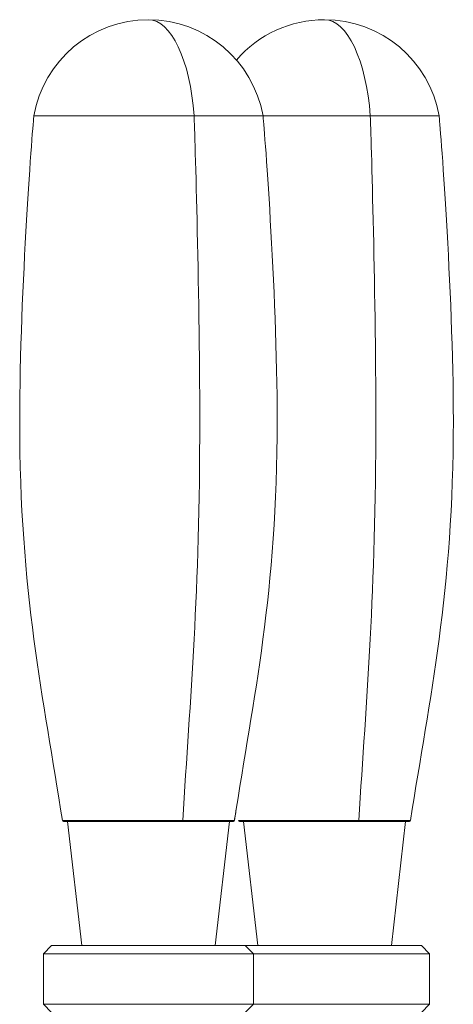
# Model space of a CAD drawing. Units: millimetres. Extents: x 39 to 258, y 39 to 190.
# Drawn here: x 65 to 72, y 128 to 143 of the extents above; entities that cross this region are included whole.
import ezdxf

# ---------------------------------------------------------------- set-up
doc = ezdxf.new("R2010")
doc.units = ezdxf.units.MM
doc.header["$MEASUREMENT"] = 0
doc.layers.add('TANGENT_LINES', color=7, linetype='Continuous', lineweight=0)
doc.layers.add('Visible', color=7, linetype='Continuous', lineweight=0)

msp = doc.modelspace()

# ---------------------------------------------------------------- linework, layer by layer
at = {"layer": 'TANGENT_LINES', "color": 18, "lineweight": 15, "true_color": 0x000000}
for p, q in [((65.421, 141.639), (67.796, 141.639)), ((67.796, 141.639), (68.818, 141.639)), ((68.818, 141.639), (70.407, 141.639)), ((70.407, 141.639), (71.428, 141.639)), ((67.627, 131.203), (65.845, 131.203)), ((68.393, 131.203), (67.627, 131.203)), ((70.237, 131.203), (68.455, 131.203)), ((71.003, 131.203), (70.237, 131.203))]:
    msp.add_line(p, q, dxfattribs=at)
for points in [[(67.796, 141.639), (67.739, 142.463), (67.453, 143.064), (67.119, 143.064)], [(70.407, 141.639), (70.349, 142.463), (70.063, 143.064), (69.729, 143.064)], [(67.622, 131.191), (67.625, 131.191), (67.627, 131.196), (67.627, 131.203)], [(70.232, 131.191), (70.235, 131.191), (70.237, 131.196), (70.237, 131.203)]]:
    msp.add_open_spline(points, degree=3, dxfattribs=at)
for points in [[(67.796, 141.639), (67.8, 141.595), (67.88, 139.067), (67.88, 137.127), (67.88, 134.569), (67.74, 133.035), (67.627, 131.203)], [(70.407, 141.639), (70.41, 141.595), (70.49, 139.067), (70.49, 137.127), (70.49, 134.569), (70.35, 133.035), (70.237, 131.203)]]:
    msp.add_open_spline(points, degree=3, knots=[0, 0, 0, 0, 1, 1, 1, 2, 2, 2, 2], dxfattribs=at)
at = {"layer": 'Visible', "color": 18, "lineweight": 15, "true_color": 0x000000}
for p, q in [((65.859, 131.191), (67.622, 131.191)), ((65.918, 131.191), (66.13, 129.353)), ((68.321, 131.191), (65.918, 131.191)), ((65.918, 131.191), (66.13, 129.353)), ((68.379, 131.191), (66.617, 131.191)), ((68.109, 129.353), (68.321, 131.191)), ((68.109, 129.353), (68.321, 131.191)), ((68.469, 131.191), (70.232, 131.191)), ((68.528, 131.191), (68.74, 129.353)), ((70.232, 131.191), (70.989, 131.191)), ((70.719, 129.353), (70.931, 131.191)), ((65.684, 129.353), (65.564, 129.233)), ((65.684, 129.353), (65.564, 129.233)), ((65.684, 129.353), (68.554, 129.353)), ((68.674, 129.233), (68.554, 129.353)), ((68.554, 129.353), (71.164, 129.353)), ((71.284, 129.233), (71.164, 129.353)), ((65.564, 129.233), (65.564, 128.484)), ((65.564, 129.233), (68.674, 129.233)), ((65.564, 129.233), (65.564, 128.484)), ((68.674, 128.484), (68.674, 129.233)), ((68.674, 129.233), (71.284, 129.233)), ((71.284, 128.484), (71.284, 129.233)), ((65.564, 128.484), (65.684, 128.364)), ((65.564, 128.484), (68.674, 128.484)), ((68.554, 128.364), (68.674, 128.484)), ((68.674, 128.484), (71.284, 128.484)), ((71.164, 128.364), (71.284, 128.484))]:
    msp.add_line(p, q, dxfattribs=at)
for points in [[(67.119, 143.064), (66.282, 143.064), (65.566, 142.463), (65.421, 141.639)], [(68.818, 141.639), (68.672, 142.463), (67.956, 143.064), (67.119, 143.064)], [(69.729, 143.064), (69.228, 143.064), (68.752, 142.846), (68.424, 142.467)], [(71.428, 141.639), (71.282, 142.463), (70.566, 143.064), (69.729, 143.064)], [(68.393, 131.203), (68.403, 131.268), (68.414, 131.333), (68.424, 131.398)], [(65.845, 131.203), (65.846, 131.196), (65.852, 131.191), (65.859, 131.191)], [(68.379, 131.191), (68.386, 131.191), (68.392, 131.196), (68.393, 131.203)], [(68.455, 131.203), (68.456, 131.196), (68.462, 131.191), (68.469, 131.191)], [(70.989, 131.191), (70.996, 131.191), (71.002, 131.196), (71.003, 131.203)]]:
    msp.add_open_spline(points, degree=3, dxfattribs=at)
for points in [[(65.421, 141.639), (65.413, 141.595), (65.211, 139.067), (65.211, 137.127), (65.211, 134.569), (65.563, 133.035), (65.845, 131.203)], [(65.421, 141.639), (65.413, 141.595), (65.211, 139.067), (65.211, 137.127), (65.211, 134.569), (65.563, 133.035), (65.845, 131.203)], [(68.393, 131.203), (68.676, 133.035), (69.028, 134.569), (69.028, 137.127), (69.028, 139.067), (68.825, 141.595), (68.818, 141.639)], [(71.003, 131.203), (71.286, 133.035), (71.638, 134.569), (71.638, 137.127), (71.638, 139.067), (71.435, 141.595), (71.428, 141.639)]]:
    msp.add_open_spline(points, degree=3, knots=[0, 0, 0, 0, 1, 1, 1, 2, 2, 2, 2], dxfattribs=at)

doc.saveas('drawing.dxf')
